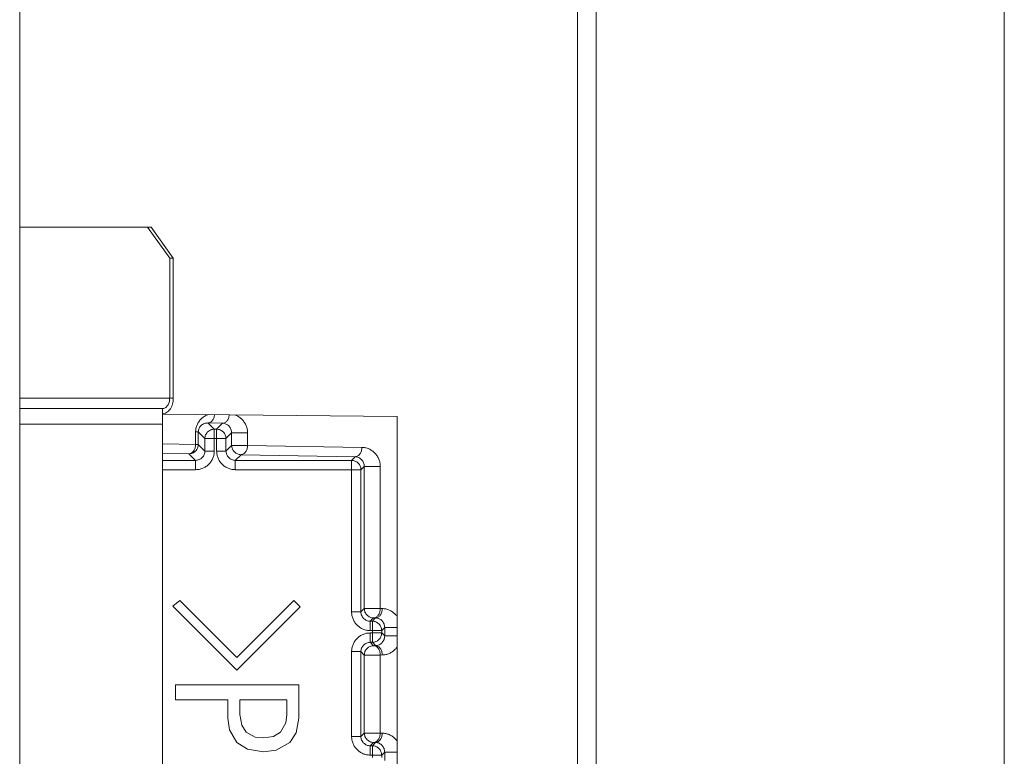
# Model space of a CAD drawing. Extents: x 0 to 420, y 0 to 297.
# Drawn here: x 138 to 142, y 185 to 187 of the extents above; entities that cross this region are included whole.
import ezdxf

# ---------------------------------------------------------------- set-up
doc = ezdxf.new("R2010")
doc.units = 0
doc.layers.add('M0', color=3, linetype='CONTINUOUS')

msp = doc.modelspace()

# ---------------------------------------------------------------- linework, layer by layer
at = {"layer": 'M0', "linetype": 'CONTINUOUS', "lineweight": 13}
for p, q in [((138.406757, 194.201129), (138.406757, 165.699291)), ((141.821694, 192.329129), (141.821694, 172.787129))]:
    msp.add_line(p, q, dxfattribs=at)
at = {"layer": 'M0', "color": 7, "linetype": 'CONTINUOUS', "lineweight": 13}
for p, q in [((140.341966, 194.201129), (140.341966, 181.979129)), ((140.405606, 194.201129), (140.405606, 181.979129)), ((138.850356, 186.389129), (138.406757, 186.389129)), ((138.926923, 186.281129), (138.850356, 186.389129)), ((138.850356, 186.389129), (138.863051, 186.389129)), ((138.863051, 186.389129), (138.939618, 186.281129)), ((138.926923, 185.795129), (138.926923, 186.281129)), ((138.939618, 186.281129), (138.926923, 186.281129)), ((138.939618, 185.795129), (138.939618, 186.281129)), ((138.926923, 185.795129), (138.406757, 185.795129)), ((138.926923, 185.795129), (138.939618, 185.795129)), ((138.406757, 185.759129), (138.901534, 185.759129)), ((138.901534, 185.705129), (138.901534, 185.759129)), ((139.715694, 185.732129), (138.901534, 185.740201)), ((138.901534, 185.705129), (138.406757, 185.705129)), ((138.901534, 183.401129), (138.901534, 185.705129)), ((139.110645, 185.708476), (139.059856, 185.709362)), ((139.059856, 185.709362), (139.081533, 185.687685)), ((139.089855, 185.687685), (139.110645, 185.708476)), ((139.715694, 183.374129), (139.715694, 185.732129)), ((139.016826, 185.678118), (139.02631, 185.678118)), ((139.016826, 185.634908), (139.016826, 185.678118)), ((139.02631, 185.678118), (139.02631, 185.634908)), ((139.049139, 185.65529), (139.02631, 185.678118)), ((139.081533, 185.65529), (139.081533, 185.687685)), ((139.081533, 185.687685), (139.089855, 185.687685)), ((139.089855, 185.65529), (139.089855, 185.687685)), ((139.141929, 185.674969), (139.12225, 185.65529)), ((139.141929, 185.674969), (139.197234, 185.674969)), ((139.141929, 185.631759), (139.141929, 185.674969)), ((139.197234, 185.674969), (139.197234, 185.631759)), ((138.901534, 185.636921), (139.016826, 185.634908)), ((139.049139, 185.65529), (139.081533, 185.65529)), ((139.049139, 185.61208), (139.049139, 185.65529)), ((139.081533, 185.65529), (139.081533, 185.61208)), ((139.089855, 185.65529), (139.081533, 185.65529)), ((139.089855, 185.65529), (139.12225, 185.65529)), ((139.089855, 185.61208), (139.089855, 185.65529)), ((139.12225, 185.65529), (139.12225, 185.61208)), ((138.993915, 185.602513), (138.901534, 185.604126)), ((139.016744, 185.579685), (138.993915, 185.602513)), ((139.016826, 185.634908), (139.02631, 185.634908)), ((139.02631, 185.634908), (139.049139, 185.61208)), ((139.049139, 185.61208), (139.081533, 185.61208)), ((139.089855, 185.61208), (139.12225, 185.61208)), ((139.12225, 185.61208), (139.141929, 185.631759)), ((139.141929, 185.631759), (139.197234, 185.631759)), ((139.197234, 185.631759), (139.593527, 185.624842)), ((138.901534, 185.579685), (139.016744, 185.579685)), ((139.016744, 185.54729), (139.016744, 185.579685)), ((139.174324, 185.599364), (139.154645, 185.579685)), ((139.154645, 185.54729), (139.154645, 185.579685)), ((139.154645, 185.579685), (139.557854, 185.579685)), ((139.570616, 185.592447), (139.174324, 185.599364)), ((139.557854, 185.579685), (139.570616, 185.592447)), ((139.557854, 185.54729), (139.557854, 185.579685)), ((139.016744, 185.54729), (138.901534, 185.54729)), ((139.557854, 185.54729), (139.154645, 185.54729)), ((139.557854, 185.54729), (139.59025, 185.54729)), ((139.557854, 185.05408), (139.557854, 185.54729)), ((139.6019, 185.55894), (139.59025, 185.54729)), ((139.59025, 185.54729), (139.59025, 185.05408)), ((139.6019, 185.55894), (139.657205, 185.55894)), ((139.6019, 185.06573), (139.6019, 185.55894)), ((139.657205, 185.55894), (139.657205, 185.06573)), ((138.937857, 185.073787), (138.962019, 185.093557)), ((138.962019, 185.093557), (139.159714, 184.895862)), ((139.159714, 184.895862), (139.357409, 185.093557)), ((139.357409, 185.093557), (139.379375, 185.07159)), ((139.159714, 184.851929), (138.937857, 185.073787)), ((139.379375, 185.07159), (139.159714, 184.851929)), ((139.59025, 185.05408), (139.6019, 185.06573)), ((139.6019, 185.06573), (139.657205, 185.06573)), ((139.657205, 185.06573), (139.664292, 185.065606)), ((139.557854, 185.05408), (139.59025, 185.05408)), ((139.634295, 185.033335), (139.622645, 185.021685)), ((139.622645, 184.98929), (139.622645, 185.021685)), ((139.622645, 185.021685), (139.629855, 185.021685)), ((139.629855, 185.021685), (139.641381, 185.033212)), ((139.629855, 184.98929), (139.629855, 185.021685)), ((139.641381, 185.033212), (139.634295, 185.033335)), ((139.629855, 184.98929), (139.622645, 184.98929)), ((139.629855, 184.98929), (139.66225, 184.98929)), ((139.629855, 184.980969), (139.629855, 184.98929)), ((139.672665, 184.999705), (139.66225, 184.98929)), ((139.66225, 184.98929), (139.66225, 184.980969)), ((139.672665, 184.999705), (139.715694, 184.999705)), ((139.672665, 184.970554), (139.672665, 184.999705)), ((139.622645, 184.948574), (139.622645, 184.980969)), ((139.622645, 184.980969), (139.629855, 184.980969)), ((139.629855, 184.948574), (139.629855, 184.980969)), ((139.629855, 184.980969), (139.66225, 184.980969)), ((139.66225, 184.980969), (139.672665, 184.970554)), ((139.672665, 184.970554), (139.715694, 184.970554)), ((139.629855, 184.948574), (139.622645, 184.948574)), ((139.622645, 184.948574), (139.634295, 184.936924)), ((139.641381, 184.937047), (139.629855, 184.948574)), ((139.634295, 184.936924), (139.641381, 184.937047)), ((139.557854, 184.916178), (139.59025, 184.916178)), ((139.557854, 184.62208), (139.557854, 184.916178)), ((139.59025, 184.916178), (139.59025, 184.62208)), ((139.6019, 184.904528), (139.59025, 184.916178)), ((139.6019, 184.904528), (139.657205, 184.904528)), ((139.6019, 184.63373), (139.6019, 184.904528)), ((139.664292, 184.904652), (139.657205, 184.904528)), ((139.657205, 184.904528), (139.657205, 184.63373)), ((138.946806, 184.800675), (139.374982, 184.800675)), ((138.946806, 184.748688), (138.946806, 184.800675)), ((139.374982, 184.800675), (139.374982, 184.684987)), ((139.129124, 184.748688), (138.946806, 184.748688)), ((139.129124, 184.684987), (139.129124, 184.748688)), ((139.170697, 184.748688), (139.170697, 184.698167)), ((139.333409, 184.748688), (139.170697, 184.748688)), ((139.333409, 184.698167), (139.333409, 184.748688)), ((139.134325, 184.645279), (139.129124, 184.684987)), ((139.170697, 184.698167), (139.176782, 184.661299)), ((139.329769, 184.66893), (139.333409, 184.698167)), ((139.374982, 184.684987), (139.366166, 184.63489)), ((139.176782, 184.661299), (139.192663, 184.636662)), ((139.31128, 184.636662), (139.329769, 184.66893)), ((139.159714, 184.601516), (139.134325, 184.645279)), ((139.192663, 184.636662), (139.223973, 184.619938)), ((139.223973, 184.619938), (139.251972, 184.616892)), ((139.251972, 184.616892), (139.287353, 184.622125)), ((139.287353, 184.622125), (139.31128, 184.636662)), ((139.366166, 184.63489), (139.344229, 184.601516)), ((139.557854, 184.62208), (139.59025, 184.62208)), ((139.59025, 184.62208), (139.6019, 184.63373)), ((139.6019, 184.63373), (139.657205, 184.63373)), ((139.657205, 184.63373), (139.664292, 184.633607)), ((139.196682, 184.577727), (139.159714, 184.601516)), ((139.251972, 184.568567), (139.196682, 184.577727)), ((139.344229, 184.601516), (139.295777, 184.574001)), ((139.634295, 184.601335), (139.622645, 184.589685)), ((139.622645, 184.55729), (139.622645, 184.589685)), ((139.622645, 184.589685), (139.629855, 184.589685)), ((139.629855, 184.589685), (139.641381, 184.601211)), ((139.629855, 184.55729), (139.629855, 184.589685)), ((139.641381, 184.601211), (139.634295, 184.601335)), ((139.295777, 184.574001), (139.251972, 184.568567)), ((139.629855, 184.55729), (139.622645, 184.55729)), ((139.629855, 184.548969), (139.629855, 184.55729)), ((139.629855, 184.55729), (139.66225, 184.55729)), ((139.672665, 184.567705), (139.66225, 184.55729)), ((139.66225, 184.55729), (139.66225, 184.548969)), ((139.672665, 184.567705), (139.715694, 184.567705)), ((139.672665, 184.538554), (139.672665, 184.567705))]:
    msp.add_line(p, q, dxfattribs=at)
at = {"layer": 'M0', "color": 7, "linetype": 'CONTINUOUS', "lineweight": 13, "extrusion": (0, 0, -1)}
for points, knots in [([(138.901534, 185.759129), (138.903195, 185.759263), (138.904857, 185.759397), (138.906486, 185.759821), (138.908116, 185.760245), (138.909714, 185.760958), (138.91125, 185.76187), (138.912785, 185.762781), (138.914258, 185.76389), (138.915639, 185.765196), (138.917021, 185.766503), (138.918311, 185.768007), (138.919487, 185.769673), (138.920662, 185.77134), (138.921723, 185.77317), (138.922644, 185.775129), (138.923565, 185.777088), (138.924347, 185.779176), (138.92499, 185.781353), (138.925633, 185.78353), (138.926136, 185.785795), (138.926435, 185.788106), (138.926734, 185.790417), (138.926828, 185.792773), (138.926923, 185.795129)], [0, 0, 0, 0, 1, 1, 1, 2, 2, 2, 3, 3, 3, 4, 4, 4, 5, 5, 5, 6, 6, 6, 7, 7, 7, 8, 8, 8, 8]), ([(138.901534, 185.741129), (138.904026, 185.74133), (138.906519, 185.741531), (138.908963, 185.742167), (138.911408, 185.742802), (138.913805, 185.743873), (138.916108, 185.74524), (138.91841, 185.746607), (138.92062, 185.74827), (138.922692, 185.75023), (138.924764, 185.75219), (138.9267, 185.754445), (138.928463, 185.756945), (138.930226, 185.759446), (138.931817, 185.76219), (138.933199, 185.765129), (138.934581, 185.768067), (138.935754, 185.771199), (138.936718, 185.774464), (138.937682, 185.77773), (138.938437, 185.781128), (138.938885, 185.784594), (138.939334, 185.788061), (138.939476, 185.791595), (138.939618, 185.795129)], [0, 0, 0, 0, 1, 1, 1, 2, 2, 2, 3, 3, 3, 4, 4, 4, 5, 5, 5, 6, 6, 6, 7, 7, 7, 8, 8, 8, 8]), ([(139.061342, 185.738617), (139.060173, 185.738236), (139.059005, 185.737855), (139.057531, 185.737266), (139.054423, 185.736024), (139.049954, 185.733855), (139.04613, 185.731478), (139.042307, 185.729102), (139.039128, 185.726518), (139.036138, 185.723596), (139.033148, 185.720673), (139.030348, 185.717411), (139.027938, 185.713921), (139.025528, 185.710431), (139.023509, 185.706713), (139.021845, 185.702826), (139.02018, 185.698939), (139.01887, 185.694883), (139.018093, 185.690737), (139.017315, 185.686591), (139.01707, 185.682354), (139.016826, 185.678118)], [0, 0, 0, 0, 1, 1, 1, 2, 2, 2, 3, 3, 3, 4, 4, 4, 5, 5, 5, 6, 6, 6, 7, 7, 7, 7]), ([(139.059856, 185.709362), (139.05766, 185.709317), (139.055464, 185.709273), (139.05331, 185.708966), (139.051155, 185.708659), (139.049044, 185.70809), (139.047015, 185.70734), (139.044986, 185.70659), (139.04304, 185.705659), (139.041215, 185.704546), (139.039389, 185.703433), (139.037684, 185.702139), (139.036131, 185.700692), (139.034578, 185.699246), (139.033177, 185.697647), (139.03196, 185.695926), (139.030743, 185.694205), (139.02971, 185.692361), (139.028861, 185.690431), (139.028012, 185.688501), (139.027347, 185.686485), (139.026953, 185.684418), (139.026559, 185.682351), (139.026435, 185.680235), (139.02631, 185.678118)], [0, 0, 0, 0, 1, 1, 1, 2, 2, 2, 3, 3, 3, 4, 4, 4, 5, 5, 5, 6, 6, 6, 7, 7, 7, 8, 8, 8, 8]), ([(139.059856, 185.709362), (139.061344, 185.709507), (139.062832, 185.709651), (139.064292, 185.710052), (139.065751, 185.710453), (139.067183, 185.71111), (139.068559, 185.711942), (139.069935, 185.712774), (139.071257, 185.713781), (139.072498, 185.714959), (139.073738, 185.716137), (139.074898, 185.717485), (139.075958, 185.71899), (139.077017, 185.720495), (139.077975, 185.722157), (139.078808, 185.723883), (139.079641, 185.725609), (139.080348, 185.7274), (139.080942, 185.729451), (139.081536, 185.731503), (139.082017, 185.733816), (139.082278, 185.735486), (139.082465, 185.736677), (139.08254, 185.737541), (139.082614, 185.738406)], [0, 0, 0, 0, 1, 1, 1, 2, 2, 2, 3, 3, 3, 4, 4, 4, 5, 5, 5, 6, 6, 6, 7, 7, 7, 8, 8, 8, 8]), ([(139.110645, 185.708476), (139.112133, 185.70862), (139.113621, 185.708765), (139.11508, 185.709166), (139.11654, 185.709566), (139.117972, 185.710223), (139.119348, 185.711055), (139.120725, 185.711887), (139.122046, 185.712895), (139.123286, 185.714073), (139.124527, 185.715251), (139.125687, 185.716599), (139.126746, 185.718104), (139.127806, 185.719608), (139.128764, 185.721269), (139.129597, 185.722996), (139.13043, 185.724724), (139.131138, 185.726519), (139.131731, 185.728565), (139.132325, 185.730611), (139.132802, 185.732908), (139.133068, 185.734599), (139.133282, 185.735963), (139.133357, 185.736932), (139.133433, 185.737902)], [0, 0, 0, 0, 1, 1, 1, 2, 2, 2, 3, 3, 3, 4, 4, 4, 5, 5, 5, 6, 6, 6, 7, 7, 7, 8, 8, 8, 8]), ([(139.141929, 185.674969), (139.141813, 185.677094), (139.141697, 185.679219), (139.141329, 185.681313), (139.140962, 185.683406), (139.140342, 185.685467), (139.139551, 185.687454), (139.138759, 185.689442), (139.137796, 185.691355), (139.136661, 185.693158), (139.135526, 185.694962), (139.134219, 185.696655), (139.132771, 185.698206), (139.131322, 185.699757), (139.129732, 185.701167), (139.12803, 185.702403), (139.126328, 185.703639), (139.124512, 185.7047), (139.12262, 185.705587), (139.120728, 185.706474), (139.118759, 185.707186), (139.116751, 185.707638), (139.114742, 185.70809), (139.112694, 185.708283), (139.110645, 185.708476)], [0, 0, 0, 0, 1, 1, 1, 2, 2, 2, 3, 3, 3, 4, 4, 4, 5, 5, 5, 6, 6, 6, 7, 7, 7, 8, 8, 8, 8]), ([(139.197234, 185.674969), (139.196998, 185.679214), (139.196761, 185.683459), (139.196011, 185.687631), (139.19526, 185.691804), (139.193996, 185.695905), (139.192387, 185.699849), (139.190779, 185.703793), (139.188828, 185.707582), (139.186503, 185.711153), (139.184179, 185.714724), (139.181482, 185.718079), (139.178584, 185.721109), (139.175687, 185.72414), (139.172589, 185.726846), (139.168935, 185.729335), (139.16528, 185.731824), (139.161068, 185.734095), (139.157926, 185.735514), (139.155625, 185.736553), (139.153898, 185.737134), (139.152171, 185.737716)], [0, 0, 0, 0, 1, 1, 1, 2, 2, 2, 3, 3, 3, 4, 4, 4, 5, 5, 5, 6, 6, 6, 7, 7, 7, 7]), ([(139.081533, 185.687685), (139.079413, 185.687564), (139.077294, 185.687443), (139.075215, 185.687061), (139.073136, 185.686679), (139.071097, 185.686036), (139.069139, 185.685216), (139.06718, 185.684396), (139.065301, 185.683398), (139.063539, 185.682222), (139.061776, 185.681046), (139.06013, 185.679693), (139.05863, 185.678193), (139.057131, 185.676693), (139.055777, 185.675047), (139.054601, 185.673284), (139.053425, 185.671522), (139.052428, 185.669643), (139.051607, 185.667685), (139.050787, 185.665726), (139.050144, 185.663688), (139.049763, 185.661609), (139.049381, 185.65953), (139.04926, 185.65741), (139.049139, 185.65529)], [0, 0, 0, 0, 1, 1, 1, 2, 2, 2, 3, 3, 3, 4, 4, 4, 5, 5, 5, 6, 6, 6, 7, 7, 7, 8, 8, 8, 8]), ([(139.12225, 185.65529), (139.122129, 185.65741), (139.122007, 185.65953), (139.121625, 185.661609), (139.121244, 185.663688), (139.120601, 185.665726), (139.119781, 185.667685), (139.118961, 185.669643), (139.117962, 185.671522), (139.116787, 185.673284), (139.115611, 185.675047), (139.114258, 185.676693), (139.112758, 185.678193), (139.111258, 185.679693), (139.109612, 185.681046), (139.10785, 185.682222), (139.106087, 185.683398), (139.104208, 185.684396), (139.10225, 185.685216), (139.100291, 185.686037), (139.098252, 185.686679), (139.096173, 185.687061), (139.094094, 185.687443), (139.091974, 185.687564), (139.089855, 185.687685)], [0, 0, 0, 0, 1, 1, 1, 2, 2, 2, 3, 3, 3, 4, 4, 4, 5, 5, 5, 6, 6, 6, 7, 7, 7, 8, 8, 8, 8]), ([(138.993915, 185.602513), (138.995403, 185.602658), (138.996891, 185.602802), (138.998351, 185.603203), (138.99981, 185.603604), (139.001241, 185.604261), (139.002618, 185.605093), (139.003994, 185.605924), (139.005316, 185.60693), (139.006556, 185.60811), (139.007797, 185.60929), (139.008957, 185.610644), (139.010016, 185.612141), (139.011075, 185.613639), (139.012033, 185.61528), (139.012867, 185.617034), (139.013702, 185.618788), (139.014413, 185.620656), (139.015001, 185.622602), (139.015589, 185.624548), (139.016054, 185.626573), (139.016337, 185.628637), (139.016621, 185.630701), (139.016723, 185.632804), (139.016826, 185.634908)], [0, 0, 0, 0, 1, 1, 1, 2, 2, 2, 3, 3, 3, 4, 4, 4, 5, 5, 5, 6, 6, 6, 7, 7, 7, 8, 8, 8, 8]), ([(139.02631, 185.634908), (139.026189, 185.632788), (139.026068, 185.630669), (139.025686, 185.628589), (139.025304, 185.62651), (139.024662, 185.624472), (139.023842, 185.622513), (139.023021, 185.620555), (139.022023, 185.618676), (139.020847, 185.616913), (139.019672, 185.615151), (139.018318, 185.613505), (139.016819, 185.612005), (139.015319, 185.610505), (139.013673, 185.609152), (139.01191, 185.607976), (139.010148, 185.6068), (139.008269, 185.605802), (139.00631, 185.604982), (139.004352, 185.604161), (139.002313, 185.603519), (139.000234, 185.603137), (138.998155, 185.602755), (138.996035, 185.602634), (138.993915, 185.602513)], [0, 0, 0, 0, 1, 1, 1, 2, 2, 2, 3, 3, 3, 4, 4, 4, 5, 5, 5, 6, 6, 6, 7, 7, 7, 8, 8, 8, 8]), ([(139.049139, 185.61208), (139.049019, 185.609959), (139.048899, 185.607838), (139.048518, 185.605758), (139.048137, 185.603678), (139.047496, 185.601639), (139.046676, 185.599679), (139.045856, 185.59772), (139.044858, 185.595841), (139.043683, 185.594078), (139.042508, 185.592315), (139.041155, 185.590668), (139.039655, 185.589168), (139.038155, 185.587669), (139.036508, 185.586316), (139.034745, 185.58514), (139.032983, 185.583965), (139.031104, 185.582967), (139.029144, 185.582148), (139.027185, 185.581328), (139.025146, 185.580686), (139.023065, 185.580306), (139.020985, 185.579925), (139.018864, 185.579805), (139.016744, 185.579685)], [0, 0, 0, 0, 1, 1, 1, 2, 2, 2, 3, 3, 3, 4, 4, 4, 5, 5, 5, 6, 6, 6, 7, 7, 7, 8, 8, 8, 8]), ([(139.016744, 185.54729), (139.020984, 185.547531), (139.025225, 185.547772), (139.029384, 185.548535), (139.033543, 185.549297), (139.037621, 185.550581), (139.041539, 185.552221), (139.045457, 185.553861), (139.049215, 185.555857), (139.05274, 185.558208), (139.056266, 185.560559), (139.059559, 185.563266), (139.062558, 185.566265), (139.065558, 185.569265), (139.068264, 185.572558), (139.070615, 185.576083), (139.072966, 185.579609), (139.074962, 185.583367), (139.076602, 185.587284), (139.078242, 185.591202), (139.079526, 185.59528), (139.080289, 185.599439), (139.081051, 185.603598), (139.081292, 185.607839), (139.081533, 185.61208)], [0, 0, 0, 0, 1, 1, 1, 2, 2, 2, 3, 3, 3, 4, 4, 4, 5, 5, 5, 6, 6, 6, 7, 7, 7, 8, 8, 8, 8]), ([(139.089855, 185.61208), (139.090096, 185.607839), (139.090337, 185.603598), (139.0911, 185.599439), (139.091862, 185.59528), (139.093146, 185.591202), (139.094786, 185.587284), (139.096426, 185.583367), (139.098422, 185.579608), (139.100773, 185.576083), (139.103124, 185.572558), (139.10583, 185.569265), (139.10883, 185.566265), (139.11183, 185.563266), (139.115123, 185.560559), (139.118648, 185.558208), (139.122174, 185.555857), (139.125931, 185.553861), (139.129849, 185.552221), (139.133767, 185.550581), (139.137844, 185.549297), (139.142004, 185.548535), (139.146163, 185.547772), (139.150404, 185.547531), (139.154645, 185.54729)], [0, 0, 0, 0, 1, 1, 1, 2, 2, 2, 3, 3, 3, 4, 4, 4, 5, 5, 5, 6, 6, 6, 7, 7, 7, 8, 8, 8, 8]), ([(139.154645, 185.579685), (139.152524, 185.579805), (139.150403, 185.579925), (139.148322, 185.580306), (139.146242, 185.580686), (139.144203, 185.581328), (139.142244, 185.582148), (139.140285, 185.582967), (139.138405, 185.583965), (139.136643, 185.58514), (139.13488, 185.586316), (139.133233, 185.587669), (139.131734, 185.589168), (139.130234, 185.590668), (139.12888, 185.592315), (139.127705, 185.594078), (139.126529, 185.595841), (139.125532, 185.59772), (139.124713, 185.599679), (139.123893, 185.601638), (139.123251, 185.603678), (139.12287, 185.605758), (139.12249, 185.607838), (139.12237, 185.609959), (139.12225, 185.61208)], [0, 0, 0, 0, 1, 1, 1, 2, 2, 2, 3, 3, 3, 4, 4, 4, 5, 5, 5, 6, 6, 6, 7, 7, 7, 8, 8, 8, 8]), ([(139.174324, 185.599364), (139.172204, 185.599485), (139.170084, 185.599606), (139.168005, 185.599988), (139.165926, 185.60037), (139.163888, 185.601013), (139.161929, 185.601833), (139.159971, 185.602653), (139.158092, 185.603651), (139.156329, 185.604827), (139.154567, 185.606003), (139.15292, 185.607356), (139.15142, 185.608856), (139.149921, 185.610356), (139.148568, 185.612002), (139.147392, 185.613764), (139.146216, 185.615527), (139.145218, 185.617406), (139.144397, 185.619364), (139.143577, 185.621323), (139.142935, 185.623361), (139.142553, 185.62544), (139.142171, 185.627519), (139.14205, 185.629639), (139.141929, 185.631759)], [0, 0, 0, 0, 1, 1, 1, 2, 2, 2, 3, 3, 3, 4, 4, 4, 5, 5, 5, 6, 6, 6, 7, 7, 7, 8, 8, 8, 8]), ([(139.174324, 185.599364), (139.175812, 185.599509), (139.177299, 185.599653), (139.178759, 185.600054), (139.180219, 185.600455), (139.18165, 185.601112), (139.183027, 185.601944), (139.184403, 185.602775), (139.185724, 185.603781), (139.186965, 185.604961), (139.188206, 185.606141), (139.189366, 185.607495), (139.190425, 185.608992), (139.191484, 185.61049), (139.192441, 185.61213), (139.193276, 185.613885), (139.19411, 185.615639), (139.194822, 185.617507), (139.19541, 185.619454), (139.195998, 185.6214), (139.196462, 185.623424), (139.196746, 185.625488), (139.19703, 185.627552), (139.197132, 185.629655), (139.197234, 185.631759)], [0, 0, 0, 0, 1, 1, 1, 2, 2, 2, 3, 3, 3, 4, 4, 4, 5, 5, 5, 6, 6, 6, 7, 7, 7, 8, 8, 8, 8]), ([(139.570616, 185.592447), (139.572104, 185.592591), (139.573592, 185.592736), (139.575052, 185.593137), (139.576511, 185.593538), (139.577943, 185.594195), (139.579319, 185.595026), (139.580695, 185.595858), (139.582016, 185.596864), (139.583257, 185.598044), (139.584498, 185.599224), (139.585658, 185.600578), (139.586717, 185.602075), (139.587776, 185.603572), (139.588734, 185.605213), (139.589568, 185.606968), (139.590403, 185.608722), (139.591114, 185.61059), (139.591702, 185.612536), (139.59229, 185.614482), (139.592755, 185.616506), (139.593039, 185.61857), (139.593322, 185.620634), (139.593424, 185.622738), (139.593527, 185.624842)], [0, 0, 0, 0, 1, 1, 1, 2, 2, 2, 3, 3, 3, 4, 4, 4, 5, 5, 5, 6, 6, 6, 7, 7, 7, 8, 8, 8, 8]), ([(139.657205, 185.55894), (139.656968, 185.563185), (139.656732, 185.56743), (139.655982, 185.571602), (139.655232, 185.575775), (139.65397, 185.579874), (139.652358, 185.58382), (139.650746, 185.587766), (139.648785, 185.591559), (139.646474, 185.595124), (139.644163, 185.59869), (139.641504, 185.602029), (139.638556, 185.60508), (139.635608, 185.608131), (139.632371, 185.610894), (139.628906, 185.613306), (139.625441, 185.615717), (139.621747, 185.617778), (139.617897, 185.619485), (139.614046, 185.621192), (139.610039, 185.622546), (139.605951, 185.62338), (139.601863, 185.624214), (139.597695, 185.624528), (139.593527, 185.624842)], [0, 0, 0, 0, 1, 1, 1, 2, 2, 2, 3, 3, 3, 4, 4, 4, 5, 5, 5, 6, 6, 6, 7, 7, 7, 8, 8, 8, 8]), ([(139.59025, 185.54729), (139.590129, 185.54941), (139.590008, 185.551529), (139.589626, 185.553609), (139.589244, 185.555688), (139.588601, 185.557726), (139.587781, 185.559685), (139.586961, 185.561643), (139.585962, 185.563522), (139.584787, 185.565284), (139.583611, 185.567047), (139.582258, 185.568693), (139.580758, 185.570193), (139.579258, 185.571693), (139.577612, 185.573046), (139.575849, 185.574222), (139.574087, 185.575398), (139.572208, 185.576396), (139.57025, 185.577216), (139.568291, 185.578037), (139.566252, 185.578679), (139.564173, 185.579061), (139.562094, 185.579443), (139.559974, 185.579564), (139.557854, 185.579685)], [0, 0, 0, 0, 1, 1, 1, 2, 2, 2, 3, 3, 3, 4, 4, 4, 5, 5, 5, 6, 6, 6, 7, 7, 7, 8, 8, 8, 8]), ([(139.6019, 185.55894), (139.601784, 185.561065), (139.601669, 185.56319), (139.601301, 185.565284), (139.600933, 185.567377), (139.600314, 185.569438), (139.599522, 185.571426), (139.598731, 185.573413), (139.597767, 185.575326), (139.596632, 185.57713), (139.595497, 185.578933), (139.59419, 185.580626), (139.592742, 185.582177), (139.591294, 185.583728), (139.589704, 185.585138), (139.588001, 185.586374), (139.586299, 185.58761), (139.584484, 185.588672), (139.582592, 185.589559), (139.5807, 185.590446), (139.57873, 185.591157), (139.576722, 185.591609), (139.574713, 185.592061), (139.572665, 185.592254), (139.570616, 185.592447)], [0, 0, 0, 0, 1, 1, 1, 2, 2, 2, 3, 3, 3, 4, 4, 4, 5, 5, 5, 6, 6, 6, 7, 7, 7, 8, 8, 8, 8]), ([(139.634295, 185.033335), (139.632175, 185.033456), (139.630056, 185.033578), (139.627977, 185.03396), (139.625897, 185.034341), (139.623859, 185.034984), (139.6219, 185.035804), (139.619942, 185.036624), (139.618063, 185.037622), (139.6163, 185.038798), (139.614538, 185.039974), (139.612892, 185.041327), (139.611392, 185.042827), (139.609892, 185.044327), (139.608539, 185.045973), (139.607363, 185.047735), (139.606187, 185.049498), (139.605189, 185.051377), (139.604369, 185.053335), (139.603548, 185.055294), (139.602906, 185.057332), (139.602524, 185.059412), (139.602142, 185.061491), (139.602021, 185.063611), (139.6019, 185.06573)], [0, 0, 0, 0, 1, 1, 1, 2, 2, 2, 3, 3, 3, 4, 4, 4, 5, 5, 5, 6, 6, 6, 7, 7, 7, 8, 8, 8, 8]), ([(139.634295, 185.033335), (139.635783, 185.03348), (139.63727, 185.033625), (139.63873, 185.034025), (139.64019, 185.034426), (139.641622, 185.035083), (139.642998, 185.035915), (139.644374, 185.036746), (139.645695, 185.037752), (139.646936, 185.038932), (139.648177, 185.040112), (139.649337, 185.041466), (139.650396, 185.042964), (139.651455, 185.044461), (139.652412, 185.046102), (139.653247, 185.047856), (139.654081, 185.04961), (139.654792, 185.051479), (139.655381, 185.053425), (139.655969, 185.055371), (139.656434, 185.057395), (139.656717, 185.059459), (139.657001, 185.061523), (139.657103, 185.063626), (139.657205, 185.06573)], [0, 0, 0, 0, 1, 1, 1, 2, 2, 2, 3, 3, 3, 4, 4, 4, 5, 5, 5, 6, 6, 6, 7, 7, 7, 8, 8, 8, 8]), ([(139.641381, 185.033212), (139.642869, 185.033356), (139.644357, 185.033501), (139.645816, 185.033902), (139.647276, 185.034302), (139.648707, 185.034959), (139.650084, 185.035791), (139.65146, 185.036622), (139.652782, 185.037628), (139.654022, 185.038808), (139.655263, 185.039988), (139.656424, 185.041343), (139.657482, 185.04284), (139.658541, 185.044337), (139.659499, 185.045978), (139.660333, 185.047732), (139.661168, 185.049486), (139.661879, 185.051355), (139.662467, 185.053301), (139.663055, 185.055247), (139.66352, 185.057271), (139.663803, 185.059335), (139.664087, 185.061399), (139.664189, 185.063503), (139.664292, 185.065606)], [0, 0, 0, 0, 1, 1, 1, 2, 2, 2, 3, 3, 3, 4, 4, 4, 5, 5, 5, 6, 6, 6, 7, 7, 7, 8, 8, 8, 8]), ([(139.715694, 185.038164), (139.713835, 185.040637), (139.711976, 185.043111), (139.70932, 185.045845), (139.706665, 185.048579), (139.703215, 185.051574), (139.699671, 185.054071), (139.696127, 185.056567), (139.692491, 185.058565), (139.688662, 185.060249), (139.684832, 185.061934), (139.680809, 185.063305), (139.676716, 185.064145), (139.672622, 185.064986), (139.668457, 185.065296), (139.664292, 185.065606)], [0, 0, 0, 0, 1, 1, 1, 2, 2, 2, 3, 3, 3, 4, 4, 4, 5, 5, 5, 5]), ([(139.557854, 185.05408), (139.558096, 185.049839), (139.558337, 185.045598), (139.5591, 185.041439), (139.559862, 185.03728), (139.561146, 185.033202), (139.562786, 185.029284), (139.564426, 185.025367), (139.566422, 185.021608), (139.568773, 185.018083), (139.571124, 185.014558), (139.57383, 185.011265), (139.57683, 185.008265), (139.57983, 185.005265), (139.583122, 185.002559), (139.586648, 185.000208), (139.590174, 184.997857), (139.593932, 184.995861), (139.597849, 184.994222), (139.601767, 184.992582), (139.605844, 184.991297), (139.610004, 184.990535), (139.614163, 184.989772), (139.618404, 184.989531), (139.622645, 184.98929)], [0, 0, 0, 0, 1, 1, 1, 2, 2, 2, 3, 3, 3, 4, 4, 4, 5, 5, 5, 6, 6, 6, 7, 7, 7, 8, 8, 8, 8]), ([(139.622645, 185.021685), (139.620524, 185.021805), (139.618403, 185.021925), (139.616323, 185.022306), (139.614243, 185.022686), (139.612203, 185.023328), (139.610244, 185.024147), (139.608285, 185.024967), (139.606405, 185.025965), (139.604642, 185.02714), (139.60288, 185.028316), (139.601233, 185.029669), (139.599733, 185.031168), (139.598234, 185.032668), (139.596881, 185.034315), (139.595705, 185.036078), (139.59453, 185.037841), (139.593532, 185.03972), (139.592712, 185.041679), (139.591893, 185.043639), (139.591251, 185.045678), (139.59087, 185.047758), (139.590489, 185.049838), (139.59037, 185.051959), (139.59025, 185.05408)], [0, 0, 0, 0, 1, 1, 1, 2, 2, 2, 3, 3, 3, 4, 4, 4, 5, 5, 5, 6, 6, 6, 7, 7, 7, 8, 8, 8, 8]), ([(139.66225, 184.98929), (139.662129, 184.99141), (139.662007, 184.99353), (139.661625, 184.995609), (139.661244, 184.997688), (139.660601, 184.999726), (139.659781, 185.001684), (139.658961, 185.003643), (139.657962, 185.005522), (139.656787, 185.007284), (139.655611, 185.009047), (139.654258, 185.010693), (139.652758, 185.012193), (139.651258, 185.013693), (139.649612, 185.015046), (139.64785, 185.016222), (139.646087, 185.017398), (139.644208, 185.018396), (139.64225, 185.019216), (139.640291, 185.020036), (139.638252, 185.020679), (139.636173, 185.021061), (139.634094, 185.021443), (139.631974, 185.021564), (139.629855, 185.021685)], [0, 0, 0, 0, 1, 1, 1, 2, 2, 2, 3, 3, 3, 4, 4, 4, 5, 5, 5, 6, 6, 6, 7, 7, 7, 8, 8, 8, 8]), ([(139.672665, 184.999705), (139.672549, 185.00183), (139.672433, 185.003955), (139.672066, 185.006048), (139.671698, 185.008142), (139.671078, 185.010203), (139.670287, 185.01219), (139.669495, 185.014178), (139.668532, 185.016091), (139.667397, 185.017895), (139.666262, 185.019698), (139.664955, 185.021391), (139.663507, 185.022942), (139.662058, 185.024493), (139.660469, 185.025903), (139.658766, 185.027139), (139.657064, 185.028375), (139.655249, 185.029437), (139.653357, 185.030324), (139.651465, 185.03121), (139.649495, 185.031922), (139.647486, 185.032374), (139.645478, 185.032826), (139.643429, 185.033019), (139.641381, 185.033212)], [0, 0, 0, 0, 1, 1, 1, 2, 2, 2, 3, 3, 3, 4, 4, 4, 5, 5, 5, 6, 6, 6, 7, 7, 7, 8, 8, 8, 8]), ([(139.622645, 184.980969), (139.618404, 184.980727), (139.614163, 184.980486), (139.610004, 184.979724), (139.605845, 184.978961), (139.601767, 184.977677), (139.597849, 184.976037), (139.593932, 184.974397), (139.590173, 184.972402), (139.586648, 184.970051), (139.583123, 184.967699), (139.57983, 184.964993), (139.57683, 184.961993), (139.573831, 184.958994), (139.571124, 184.955701), (139.568773, 184.952176), (139.566422, 184.94865), (139.564426, 184.944892), (139.562786, 184.940974), (139.561146, 184.937056), (139.559862, 184.932979), (139.5591, 184.92882), (139.558337, 184.92466), (139.558096, 184.920419), (139.557854, 184.916178)], [0, 0, 0, 0, 1, 1, 1, 2, 2, 2, 3, 3, 3, 4, 4, 4, 5, 5, 5, 6, 6, 6, 7, 7, 7, 8, 8, 8, 8]), ([(139.629855, 184.948574), (139.631974, 184.948695), (139.634094, 184.948816), (139.636173, 184.949198), (139.638253, 184.94958), (139.640291, 184.950222), (139.64225, 184.951042), (139.644208, 184.951862), (139.646087, 184.952861), (139.64785, 184.954037), (139.649612, 184.955212), (139.651258, 184.956566), (139.652758, 184.958065), (139.654258, 184.959565), (139.655611, 184.961211), (139.656787, 184.962974), (139.657963, 184.964736), (139.658961, 184.966615), (139.659781, 184.968574), (139.660601, 184.970532), (139.661244, 184.972571), (139.661625, 184.97465), (139.662007, 184.976729), (139.662128, 184.978849), (139.66225, 184.980969)], [0, 0, 0, 0, 1, 1, 1, 2, 2, 2, 3, 3, 3, 4, 4, 4, 5, 5, 5, 6, 6, 6, 7, 7, 7, 8, 8, 8, 8]), ([(139.641381, 184.937047), (139.643429, 184.93724), (139.645478, 184.937432), (139.647486, 184.937884), (139.649495, 184.938336), (139.651464, 184.939048), (139.653357, 184.939935), (139.655249, 184.940822), (139.657064, 184.941884), (139.658766, 184.94312), (139.660469, 184.944356), (139.662058, 184.945765), (139.663507, 184.947317), (139.664955, 184.948868), (139.666262, 184.950561), (139.667397, 184.952364), (139.668532, 184.954167), (139.669495, 184.956081), (139.670287, 184.958068), (139.671078, 184.960055), (139.671698, 184.962117), (139.672066, 184.96421), (139.672433, 184.966304), (139.672549, 184.968429), (139.672665, 184.970554)], [0, 0, 0, 0, 1, 1, 1, 2, 2, 2, 3, 3, 3, 4, 4, 4, 5, 5, 5, 6, 6, 6, 7, 7, 7, 8, 8, 8, 8]), ([(139.59025, 184.916178), (139.59037, 184.9183), (139.59049, 184.920421), (139.59087, 184.922501), (139.591251, 184.924581), (139.591893, 184.92662), (139.592712, 184.928579), (139.593532, 184.930539), (139.59453, 184.932418), (139.595705, 184.934181), (139.596881, 184.935944), (139.598234, 184.93759), (139.599733, 184.93909), (139.601233, 184.94059), (139.60288, 184.941943), (139.604642, 184.943118), (139.606405, 184.944294), (139.608285, 184.945291), (139.610244, 184.946111), (139.612203, 184.94693), (139.614243, 184.947572), (139.616323, 184.947953), (139.618403, 184.948334), (139.620524, 184.948454), (139.622645, 184.948574)], [0, 0, 0, 0, 1, 1, 1, 2, 2, 2, 3, 3, 3, 4, 4, 4, 5, 5, 5, 6, 6, 6, 7, 7, 7, 8, 8, 8, 8]), ([(139.6019, 184.904528), (139.602021, 184.906648), (139.602142, 184.908768), (139.602524, 184.910847), (139.602906, 184.912926), (139.603548, 184.914964), (139.604369, 184.916923), (139.605189, 184.918881), (139.606188, 184.92076), (139.607363, 184.922523), (139.608539, 184.924286), (139.609892, 184.925932), (139.611392, 184.927432), (139.612892, 184.928932), (139.614538, 184.930285), (139.6163, 184.93146), (139.618063, 184.932636), (139.619942, 184.933634), (139.6219, 184.934454), (139.623859, 184.935275), (139.625897, 184.935917), (139.627977, 184.936299), (139.630056, 184.936681), (139.632176, 184.936802), (139.634295, 184.936924)], [0, 0, 0, 0, 1, 1, 1, 2, 2, 2, 3, 3, 3, 4, 4, 4, 5, 5, 5, 6, 6, 6, 7, 7, 7, 8, 8, 8, 8]), ([(139.634295, 184.936924), (139.635783, 184.936779), (139.63727, 184.936634), (139.63873, 184.936233), (139.64019, 184.935832), (139.641622, 184.935175), (139.642998, 184.934344), (139.644374, 184.933512), (139.645695, 184.932506), (139.646936, 184.931326), (139.648177, 184.930146), (139.649337, 184.928792), (139.650396, 184.927295), (139.651455, 184.925798), (139.652412, 184.924157), (139.653247, 184.922403), (139.654081, 184.920648), (139.654792, 184.91878), (139.655381, 184.916834), (139.655969, 184.914888), (139.656434, 184.912864), (139.656717, 184.9108), (139.657001, 184.908736), (139.657103, 184.906632), (139.657205, 184.904528)], [0, 0, 0, 0, 1, 1, 1, 2, 2, 2, 3, 3, 3, 4, 4, 4, 5, 5, 5, 6, 6, 6, 7, 7, 7, 8, 8, 8, 8]), ([(139.641381, 184.937047), (139.642869, 184.936903), (139.644357, 184.936758), (139.645816, 184.936357), (139.647276, 184.935956), (139.648707, 184.935299), (139.650084, 184.934467), (139.65146, 184.933636), (139.652782, 184.93263), (139.654022, 184.93145), (139.655263, 184.93027), (139.656424, 184.928916), (139.657482, 184.927419), (139.658541, 184.925922), (139.659499, 184.92428), (139.660333, 184.922526), (139.661168, 184.920772), (139.661879, 184.918904), (139.662467, 184.916958), (139.663055, 184.915012), (139.66352, 184.912987), (139.663803, 184.910923), (139.664087, 184.908859), (139.664189, 184.906756), (139.664292, 184.904652)], [0, 0, 0, 0, 1, 1, 1, 2, 2, 2, 3, 3, 3, 4, 4, 4, 5, 5, 5, 6, 6, 6, 7, 7, 7, 8, 8, 8, 8]), ([(139.664292, 184.904652), (139.668457, 184.904963), (139.672622, 184.905273), (139.676716, 184.906114), (139.680809, 184.906954), (139.684832, 184.908324), (139.688662, 184.910009), (139.692491, 184.911693), (139.696127, 184.913691), (139.699671, 184.916188), (139.703214, 184.918685), (139.706665, 184.921679), (139.70932, 184.924413), (139.711975, 184.927147), (139.713835, 184.929621), (139.715694, 184.932094)], [0, 0, 0, 0, 1, 1, 1, 2, 2, 2, 3, 3, 3, 4, 4, 4, 5, 5, 5, 5]), ([(139.557854, 184.62208), (139.558096, 184.617839), (139.558337, 184.613598), (139.5591, 184.609439), (139.559862, 184.60528), (139.561146, 184.601202), (139.562786, 184.597285), (139.564426, 184.593367), (139.566422, 184.589609), (139.568773, 184.586083), (139.571124, 184.582558), (139.57383, 184.579265), (139.57683, 184.576265), (139.57983, 184.573266), (139.583122, 184.570559), (139.586648, 184.568208), (139.590174, 184.565857), (139.593932, 184.563861), (139.597849, 184.562221), (139.601767, 184.560581), (139.605844, 184.559297), (139.610004, 184.558535), (139.614163, 184.557772), (139.618404, 184.557531), (139.622645, 184.55729)], [0, 0, 0, 0, 1, 1, 1, 2, 2, 2, 3, 3, 3, 4, 4, 4, 5, 5, 5, 6, 6, 6, 7, 7, 7, 8, 8, 8, 8]), ([(139.622645, 184.589685), (139.620524, 184.589805), (139.618403, 184.589925), (139.616323, 184.590306), (139.614243, 184.590686), (139.612203, 184.591328), (139.610244, 184.592148), (139.608285, 184.592967), (139.606405, 184.593965), (139.604642, 184.59514), (139.60288, 184.596316), (139.601233, 184.597669), (139.599733, 184.599169), (139.598234, 184.600668), (139.596881, 184.602315), (139.595705, 184.604078), (139.59453, 184.60584), (139.593532, 184.60772), (139.592712, 184.609679), (139.591893, 184.611638), (139.591251, 184.613677), (139.59087, 184.615758), (139.590489, 184.617838), (139.59037, 184.619959), (139.59025, 184.62208)], [0, 0, 0, 0, 1, 1, 1, 2, 2, 2, 3, 3, 3, 4, 4, 4, 5, 5, 5, 6, 6, 6, 7, 7, 7, 8, 8, 8, 8]), ([(139.634295, 184.601335), (139.632175, 184.601456), (139.630056, 184.601577), (139.627977, 184.601959), (139.625897, 184.602341), (139.623859, 184.602984), (139.6219, 184.603804), (139.619942, 184.604624), (139.618063, 184.605623), (139.6163, 184.606798), (139.614538, 184.607974), (139.612892, 184.609327), (139.611392, 184.610827), (139.609892, 184.612327), (139.608539, 184.613973), (139.607363, 184.615736), (139.606187, 184.617498), (139.605189, 184.619377), (139.604369, 184.621335), (139.603548, 184.623294), (139.602906, 184.625333), (139.602524, 184.627412), (139.602142, 184.629491), (139.602021, 184.631611), (139.6019, 184.63373)], [0, 0, 0, 0, 1, 1, 1, 2, 2, 2, 3, 3, 3, 4, 4, 4, 5, 5, 5, 6, 6, 6, 7, 7, 7, 8, 8, 8, 8]), ([(139.634295, 184.601335), (139.635783, 184.60148), (139.63727, 184.601624), (139.63873, 184.602025), (139.64019, 184.602426), (139.641622, 184.603083), (139.642998, 184.603915), (139.644374, 184.604747), (139.645695, 184.605753), (139.646936, 184.606933), (139.648177, 184.608112), (139.649337, 184.609466), (139.650396, 184.610963), (139.651455, 184.612461), (139.652412, 184.614102), (139.653247, 184.615856), (139.654081, 184.617611), (139.654792, 184.619478), (139.655381, 184.621425), (139.655969, 184.623371), (139.656434, 184.625395), (139.656717, 184.627459), (139.657001, 184.629523), (139.657103, 184.631627), (139.657205, 184.63373)], [0, 0, 0, 0, 1, 1, 1, 2, 2, 2, 3, 3, 3, 4, 4, 4, 5, 5, 5, 6, 6, 6, 7, 7, 7, 8, 8, 8, 8]), ([(139.641381, 184.601211), (139.642869, 184.601356), (139.644357, 184.601501), (139.645816, 184.601902), (139.647276, 184.602303), (139.648707, 184.60296), (139.650084, 184.603791), (139.65146, 184.604623), (139.652782, 184.605629), (139.654022, 184.606809), (139.655263, 184.607989), (139.656424, 184.609343), (139.657482, 184.61084), (139.658541, 184.612337), (139.659499, 184.613978), (139.660333, 184.615732), (139.661168, 184.617487), (139.661879, 184.619355), (139.662467, 184.621301), (139.663055, 184.623247), (139.66352, 184.625271), (139.663803, 184.627335), (139.664087, 184.629399), (139.664189, 184.631503), (139.664292, 184.633607)], [0, 0, 0, 0, 1, 1, 1, 2, 2, 2, 3, 3, 3, 4, 4, 4, 5, 5, 5, 6, 6, 6, 7, 7, 7, 8, 8, 8, 8]), ([(139.715694, 184.606164), (139.713835, 184.608638), (139.711976, 184.611111), (139.70932, 184.613845), (139.706665, 184.616579), (139.703215, 184.619574), (139.699671, 184.622071), (139.696127, 184.624567), (139.692491, 184.626565), (139.688662, 184.62825), (139.684832, 184.629934), (139.680809, 184.631304), (139.676716, 184.632145), (139.672622, 184.632985), (139.668457, 184.633296), (139.664292, 184.633607)], [0, 0, 0, 0, 1, 1, 1, 2, 2, 2, 3, 3, 3, 4, 4, 4, 5, 5, 5, 5]), ([(139.66225, 184.55729), (139.662129, 184.55941), (139.662007, 184.561529), (139.661625, 184.563608), (139.661244, 184.565688), (139.660601, 184.567726), (139.659781, 184.569685), (139.658961, 184.571643), (139.657962, 184.573522), (139.656787, 184.575285), (139.655611, 184.577047), (139.654258, 184.578693), (139.652758, 184.580193), (139.651258, 184.581693), (139.649612, 184.583046), (139.64785, 184.584222), (139.646087, 184.585398), (139.644208, 184.586396), (139.64225, 184.587216), (139.640291, 184.588037), (139.638252, 184.588679), (139.636173, 184.589061), (139.634094, 184.589443), (139.631974, 184.589564), (139.629855, 184.589685)], [0, 0, 0, 0, 1, 1, 1, 2, 2, 2, 3, 3, 3, 4, 4, 4, 5, 5, 5, 6, 6, 6, 7, 7, 7, 8, 8, 8, 8]), ([(139.672665, 184.567705), (139.672549, 184.56983), (139.672433, 184.571955), (139.672066, 184.574049), (139.671698, 184.576142), (139.671078, 184.578203), (139.670287, 184.58019), (139.669495, 184.582178), (139.668532, 184.584091), (139.667397, 184.585894), (139.666262, 184.587698), (139.664955, 184.58939), (139.663507, 184.590942), (139.662058, 184.592493), (139.660469, 184.593903), (139.658766, 184.595139), (139.657064, 184.596375), (139.655249, 184.597436), (139.653357, 184.598323), (139.651465, 184.59921), (139.649495, 184.599922), (139.647486, 184.600374), (139.645478, 184.600826), (139.643429, 184.601019), (139.641381, 184.601211)], [0, 0, 0, 0, 1, 1, 1, 2, 2, 2, 3, 3, 3, 4, 4, 4, 5, 5, 5, 6, 6, 6, 7, 7, 7, 8, 8, 8, 8])]:
    msp.add_open_spline(points, degree=3, knots=knots, dxfattribs=at)

doc.saveas('drawing.dxf')
